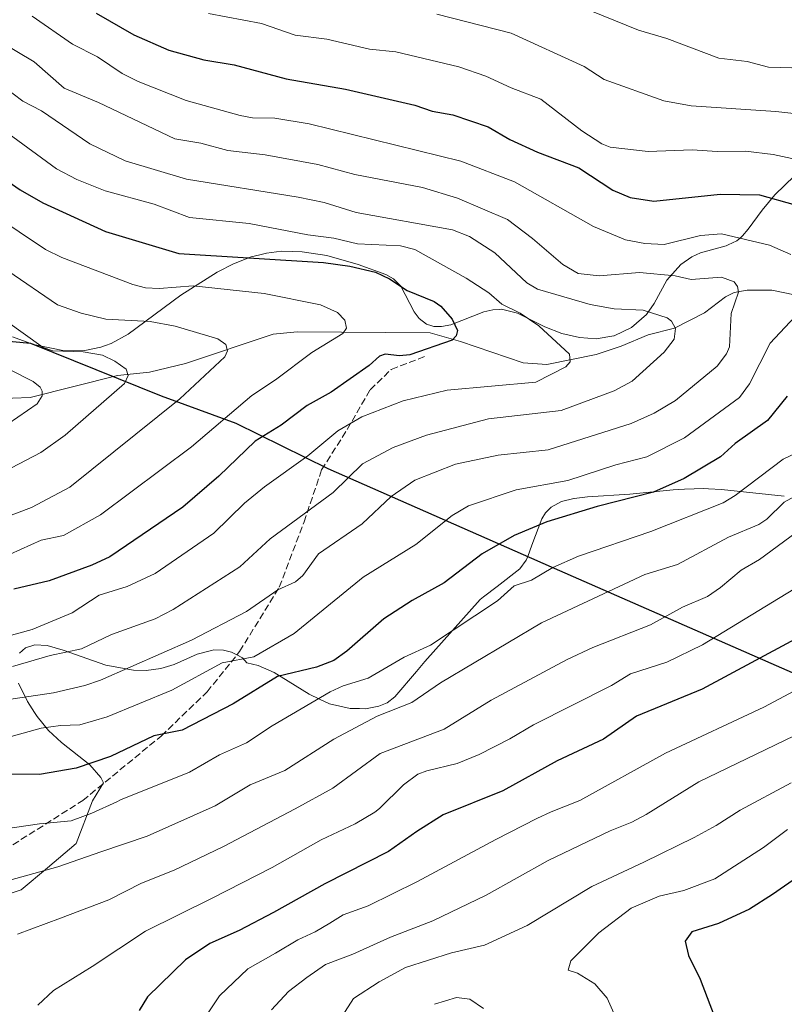
# Model space of a CAD drawing. Units: metres. Extents: x 549525 to 554886, y 4719356 to 4721684.
# Drawn here: x 552220 to 552404, y 4720646 to 4720882 of the extents above; entities that cross this region are included whole.
import ezdxf

# ---------------------------------------------------------------- set-up
doc = ezdxf.new("R2010")
doc.units = ezdxf.units.M
doc.header["$MEASUREMENT"] = 0
doc.linetypes.add('DGN Style 3', pattern=[2.307223, 1.648017, -0.659207])
for name, color, linetype, lineweight in [('Arbolado forestal CxS', 92, 'Continuous', 0), ('Comarca', 135, 'Continuous', 13), ('Comarca CxS', 21, 'Continuous', 0), ('Comunidad autónoma', 142, 'Continuous', 30), ('Comunidad Autónoma CxS', 142, 'Continuous', 0), ('Corriente natural lineal', 142, 'Continuous', 13), ('Curva de nivel maestra', 30, 'Continuous', 30), ('Curva de nivel normal', 30, 'Continuous', 0), ('Espacio natural protegido', 121, 'Continuous', 13), ('Espacio natural protegido CxS', 121, 'Continuous', 0), ('Matorral CxS', 135, 'Continuous', 0), ('Municipio', 91, 'Continuous', 13), ('Municipio CxS', 4, 'Continuous', 0), ('Provincia', 7, 'Continuous', 0), ('Provincia CxS', 1, 'Continuous', 0), ('Senda', 7, 'DGN Style 3', 0)]:
    doc.layers.add(name, color=color, linetype=linetype, lineweight=lineweight)

# ---------------------------------------------------------------- blocks, each defined once
blk = doc.blocks.new('*U7')
at = {"layer": 'Matorral CxS', "color": 135, "linetype": 'Continuous', "lineweight": 0}
blk.add_polyline3d([(552406.34, 4720844.4601, 1153.7732), (552401.6602, 4720839.9601, 1151.0264), (552398.5801, 4720836.2401, 1149.1561), (552395.2801, 4720831.7001, 1146.9969), (552393.9301, 4720830.0601, 1146.1315), (552393.4102, 4720829.6101, 1145.8713), (552392.5301, 4720828.8601, 1145.4316), (552390.4902, 4720827.9201, 1145.004), (552389.9901, 4720827.6901, 1144.904), (552383.8101, 4720826.0301, 1144.2458), (552381.7302, 4720825.0201, 1143.9202), (552379.0802, 4720823.2101, 1143.4465), (552375.7302, 4720819.4001, 1140.6682), (552372.6602, 4720813.8501, 1136.9053), (552370.8801, 4720811.1601, 1135.5976), (552367.2302, 4720808.0401, 1134.2029), (552363.0602, 4720806.0701, 1133.316), (552362.9802, 4720806.0301, 1133.296), (552358.7501, 4720805.3601, 1132.3767), (552354.7601, 4720805.6401, 1131.8492), (552352.2501, 4720806.2201, 1131.6672), (552350.5001, 4720806.6201, 1131.4363), (552346.4202, 4720808.2301, 1131.1106), (552339.8503, 4720811.5101, 1130.6561), (552336.0801, 4720812.4501, 1129.7512), (552335.5601, 4720812.4201, 1129.5756), (552333.9301, 4720812.3401, 1129.034), (552331.8401, 4720811.8301, 1128.253), (552331.7903, 4720811.8201, 1128.2375), (552323.8401, 4720808.7301, 1125.1718), (552321.6602, 4720808.2701, 1124.4759), (552319.7601, 4720808.3101, 1124.0505), (552319.2902, 4720808.4601, 1123.9754), (552318.0101, 4720808.8501, 1123.7553), (552316.2401, 4720810.1901, 1123.6932), (552315.0801, 4720811.8001, 1123.8638), (552311.8401, 4720817.9901, 1125.6688), (552310.0901, 4720819.7401, 1126.3257), (552308.2902, 4720820.8001, 1126.7047), (552301.6401, 4720823.2101, 1127.4405), (552294.0801, 4720825.3401, 1128.516), (552288.1901, 4720826.2201, 1128.5503), (552285.8701, 4720826.2901, 1128.3343), (552283.2101, 4720826.3601, 1128.0696), (552279.6602, 4720825.9501, 1127.3887), (552278.0301, 4720825.5301, 1126.9444), (552275.9802, 4720825.0001, 1126.4537), (552272.0802, 4720823.4801, 1125.339), (552271.8701, 4720823.4001, 1125.2956), (552267.8101, 4720821.3701, 1124.058), (552259.0301, 4720815.8601, 1120.173), (552246.4401, 4720806.4901, 1114.7742), (552242.3503, 4720804.2201, 1113.2133), (552241.0001, 4720803.7301, 1112.872), (552239.8602, 4720803.3201, 1112.6047), (552236.0601, 4720802.5601, 1112.0215), (552231.1201, 4720802.4601, 1111.3813), (552223.6902, 4720804.0101, 1110.2825), (552223.6279, 4720804.0321, 1110.2747), (552222.8306, 4720804.3141, 1110.1743), (552218.6301, 4720805.8001, 1109.4459)], dxfattribs=at)
blk = doc.blocks.new('*U12')
at = {"layer": 'Municipio CxS', "color": 4, "linetype": 'Continuous', "lineweight": 0, "flags": 128}
blk.add_lwpolyline([(551814.535, 4720711.42006), (551825.482, 4720766.97106), (551825.573, 4720767.43406), (551830.861, 4720807.44806), (551835.613, 4720833.23306), (551853.404, 4720834.09506), (551898.885, 4720829.83206), (551956.817, 4720825.42406), (552027.582, 4720820.23306), (552100.378, 4720814.27606), (552164.155, 4720809.73106), (552222.975, 4720804.30406), (552254.336, 4720791.67706), (552272.238, 4720785.04306), (552294.326, 4720774.21006), (552349.933, 4720749.73006), (552434.485, 4720712.62706)], dxfattribs=at)

msp = doc.modelspace()

# ---------------------------------------------------------------- linework, layer by layer
at = {"layer": 'Arbolado forestal CxS', "color": 92, "linetype": 'Continuous', "lineweight": 0}
for points in [[(552218.6301, 4720805.8001, 1109.4459), (552222.8306, 4720804.3141, 1110.1743), (552223.6279, 4720804.0321, 1110.2747), (552223.6902, 4720804.0101, 1110.2825), (552231.1201, 4720802.4601, 1111.3813), (552236.0601, 4720802.5601, 1112.0215), (552239.8602, 4720803.3201, 1112.6047), (552241.0001, 4720803.7301, 1112.872), (552242.3503, 4720804.2201, 1113.2133), (552246.4401, 4720806.4901, 1114.7742), (552259.0301, 4720815.8601, 1120.173), (552267.8101, 4720821.3701, 1124.058), (552271.8701, 4720823.4001, 1125.2956), (552272.0802, 4720823.4801, 1125.339), (552275.9802, 4720825.0001, 1126.4537), (552278.0301, 4720825.5301, 1126.9444), (552279.6602, 4720825.9501, 1127.3887), (552283.2101, 4720826.3601, 1128.0696), (552285.8701, 4720826.2901, 1128.3343), (552288.1901, 4720826.2201, 1128.5503), (552294.0801, 4720825.3401, 1128.516), (552301.6401, 4720823.2101, 1127.4405), (552308.2902, 4720820.8001, 1126.7047), (552310.0901, 4720819.7401, 1126.3257), (552311.8401, 4720817.9901, 1125.6688), (552315.0801, 4720811.8001, 1123.8638), (552316.2401, 4720810.1901, 1123.6932), (552318.0101, 4720808.8501, 1123.7553), (552319.2902, 4720808.4601, 1123.9754), (552319.7601, 4720808.3101, 1124.0505), (552321.6602, 4720808.2701, 1124.4759), (552323.8401, 4720808.7301, 1125.1718), (552331.7903, 4720811.8201, 1128.2375), (552331.8401, 4720811.8301, 1128.253), (552333.9301, 4720812.3401, 1129.034), (552335.5601, 4720812.4201, 1129.5756), (552336.0801, 4720812.4501, 1129.7512), (552339.8503, 4720811.5101, 1130.6561), (552346.4202, 4720808.2301, 1131.1106), (552350.5001, 4720806.6201, 1131.4363), (552352.2501, 4720806.2201, 1131.6672), (552354.7601, 4720805.6401, 1131.8492), (552358.7501, 4720805.3601, 1132.3767), (552362.9802, 4720806.0301, 1133.296), (552363.0602, 4720806.0701, 1133.316), (552367.2302, 4720808.0401, 1134.2029), (552370.8801, 4720811.1601, 1135.5976), (552372.6602, 4720813.8501, 1136.9053), (552375.7302, 4720819.4001, 1140.6682), (552379.0802, 4720823.2101, 1143.4465), (552381.7302, 4720825.0201, 1143.9202), (552383.8101, 4720826.0301, 1144.2458), (552389.9901, 4720827.6901, 1144.904), (552390.4902, 4720827.9201, 1145.004), (552392.5301, 4720828.8601, 1145.4316), (552393.4102, 4720829.6101, 1145.8713), (552393.9301, 4720830.0601, 1146.1315), (552395.2801, 4720831.7001, 1146.9969), (552398.5801, 4720836.2401, 1149.1561), (552401.6602, 4720839.9601, 1151.0264), (552406.34, 4720844.4601, 1153.7732)], [(552218.6301, 4720805.8001, 1109.4459), (552222.8306, 4720804.3141, 1110.1743), (552223.6279, 4720804.0321, 1110.2747), (552223.6902, 4720804.0101, 1110.2825), (552231.1201, 4720802.4601, 1111.3813), (552236.0601, 4720802.5601, 1112.0215), (552239.8602, 4720803.3201, 1112.6047), (552241.0001, 4720803.7301, 1112.872), (552242.3503, 4720804.2201, 1113.2133), (552246.4401, 4720806.4901, 1114.7742), (552259.0301, 4720815.8601, 1120.173), (552267.8101, 4720821.3701, 1124.058), (552271.8701, 4720823.4001, 1125.2956), (552272.0802, 4720823.4801, 1125.339), (552275.9802, 4720825.0001, 1126.4537), (552278.0301, 4720825.5301, 1126.9444), (552279.6602, 4720825.9501, 1127.3887), (552283.2101, 4720826.3601, 1128.0696), (552285.8701, 4720826.2901, 1128.3343), (552288.1901, 4720826.2201, 1128.5503), (552294.0801, 4720825.3401, 1128.516), (552301.6401, 4720823.2101, 1127.4405), (552308.2902, 4720820.8001, 1126.7047), (552310.0901, 4720819.7401, 1126.3257), (552311.8401, 4720817.9901, 1125.6688), (552315.0801, 4720811.8001, 1123.8638), (552316.2401, 4720810.1901, 1123.6932), (552318.0101, 4720808.8501, 1123.7553), (552319.2902, 4720808.4601, 1123.9754), (552319.7601, 4720808.3101, 1124.0505), (552321.6602, 4720808.2701, 1124.4759), (552323.8401, 4720808.7301, 1125.1718), (552331.7903, 4720811.8201, 1128.2375), (552331.8401, 4720811.8301, 1128.253), (552333.9301, 4720812.3401, 1129.034), (552335.5601, 4720812.4201, 1129.5756), (552336.0801, 4720812.4501, 1129.7512), (552339.8503, 4720811.5101, 1130.6561), (552346.4202, 4720808.2301, 1131.1106), (552350.5001, 4720806.6201, 1131.4363), (552352.2501, 4720806.2201, 1131.6672), (552354.7601, 4720805.6401, 1131.8492), (552358.7501, 4720805.3601, 1132.3767), (552362.9802, 4720806.0301, 1133.296), (552363.0602, 4720806.0701, 1133.316), (552367.2302, 4720808.0401, 1134.2029), (552370.8801, 4720811.1601, 1135.5976), (552372.6602, 4720813.8501, 1136.9053), (552375.7302, 4720819.4001, 1140.6682), (552379.0802, 4720823.2101, 1143.4465), (552381.7302, 4720825.0201, 1143.9202), (552383.8101, 4720826.0301, 1144.2458), (552389.9901, 4720827.6901, 1144.904), (552390.4902, 4720827.9201, 1145.004), (552392.5301, 4720828.8601, 1145.4316), (552393.4102, 4720829.6101, 1145.8713), (552393.9301, 4720830.0601, 1146.1315), (552395.2801, 4720831.7001, 1146.9969), (552398.5801, 4720836.2401, 1149.1561), (552401.6602, 4720839.9601, 1151.0264), (552406.34, 4720844.4601, 1153.7732)], [(552403.9301, 4720767.5301, 1157.6005), (552388.8701, 4720769.1601, 1152.3644), (552385.7202, 4720769.3201, 1151.4049), (552384.6002, 4720769.3701, 1151.0696), (552379.9702, 4720769.1901, 1149.9036), (552377.2302, 4720769.0901, 1149.2341), (552366.8401, 4720768.0501, 1148.3062), (552356.6501, 4720767.4001, 1146.8794), (552353.4501, 4720767.0101, 1146.7309), (552353.4301, 4720767.0101, 1146.7286), (552350.4802, 4720766.2701, 1146.7385), (552347.9901, 4720764.9201, 1147.1838), (552346.6401, 4720763.5501, 1147.7783), (552345.7001, 4720762.1001, 1148.4092), (552343.3627, 4720755.7695, 1150.775), (552342.3599, 4720753.0531, 1151.6101), (552341.9501, 4720752.1401, 1151.8756), (552340.4601, 4720750.0701, 1152.3422), (552335.0114, 4720745.8849, 1152.6063), (552331.7496, 4720743.3795, 1152.7249), (552330.9301, 4720742.7501, 1152.7487), (552317.6301, 4720727.8201, 1155.1818), (552315.6021, 4720725.4261, 1155.8164), (552310.4301, 4720719.3201, 1157.5644), (552308.5601, 4720717.9001, 1157.927), (552306.6003, 4720717.0801, 1157.9878), (552303.4001, 4720716.5001, 1157.6952), (552301.9501, 4720716.5301, 1157.396), (552299.6801, 4720716.5701, 1156.8119), (552294.7202, 4720717.6501, 1154.9683), (552292.3734, 4720718.7849, 1153.5539), (552289.8401, 4720720.0101, 1152.2704), (552281.5001, 4720725.1701, 1147.3795), (552277.6401, 4720726.8701, 1145.0674), (552274.9202, 4720727.5501, 1144.3825), (552273.8302, 4720728.7401, 1143.7566), (552272.5101, 4720729.4301, 1143.2496), (552271.2202, 4720730.1101, 1142.6121), (552269.2701, 4720730.5801, 1141.9102), (552266.9802, 4720730.6301, 1141.3471), (552266.4301, 4720730.4801, 1141.3069), (552266.4102, 4720730.4801, 1141.3027), (552263.0001, 4720729.5701, 1141.0463), (552257.4601, 4720727.1301, 1140.9885), (552254.3003, 4720726.1401, 1140.5461), (552250.7302, 4720725.6801, 1139.8273), (552247.6902, 4720725.7601, 1139.0331), (552241.0502, 4720726.9901, 1136.9665), (552230.8401, 4720730.5801, 1133.0891), (552230.8101, 4720730.5901, 1133.0765), (552226.9501, 4720731.6701, 1131.6049), (552224.0502, 4720731.8301, 1131.0599), (552221.7401, 4720731.0901, 1131.0749), (552220.3502, 4720729.8201, 1131.5467)], [(552403.9301, 4720767.5301, 1157.6005), (552388.8701, 4720769.1601, 1152.3644), (552385.7202, 4720769.3201, 1151.4049), (552384.6002, 4720769.3701, 1151.0696), (552379.9702, 4720769.1901, 1149.9036), (552377.2302, 4720769.0901, 1149.2341), (552366.8401, 4720768.0501, 1148.3062), (552356.6501, 4720767.4001, 1146.8794), (552353.4501, 4720767.0101, 1146.7309), (552353.4301, 4720767.0101, 1146.7286), (552350.4802, 4720766.2701, 1146.7385), (552347.9901, 4720764.9201, 1147.1838), (552346.6401, 4720763.5501, 1147.7783), (552345.7001, 4720762.1001, 1148.4092), (552343.3627, 4720755.7695, 1150.775), (552342.3599, 4720753.0531, 1151.6101), (552341.9501, 4720752.1401, 1151.8756), (552340.4601, 4720750.0701, 1152.3422), (552335.0114, 4720745.8849, 1152.6063), (552331.7496, 4720743.3795, 1152.7249), (552330.9301, 4720742.7501, 1152.7487), (552317.6301, 4720727.8201, 1155.1818), (552315.6021, 4720725.4261, 1155.8164), (552310.4301, 4720719.3201, 1157.5644), (552308.5601, 4720717.9001, 1157.927), (552306.6003, 4720717.0801, 1157.9878), (552303.4001, 4720716.5001, 1157.6952), (552301.9501, 4720716.5301, 1157.396), (552299.6801, 4720716.5701, 1156.8119), (552294.7202, 4720717.6501, 1154.9683), (552292.3734, 4720718.7849, 1153.5539), (552289.8401, 4720720.0101, 1152.2704), (552281.5001, 4720725.1701, 1147.3795), (552277.6401, 4720726.8701, 1145.0674), (552274.9202, 4720727.5501, 1144.3825), (552273.8302, 4720728.7401, 1143.7566), (552272.5101, 4720729.4301, 1143.2496), (552271.2202, 4720730.1101, 1142.6121), (552269.2701, 4720730.5801, 1141.9102), (552266.9802, 4720730.6301, 1141.3471), (552266.4301, 4720730.4801, 1141.3069), (552266.4102, 4720730.4801, 1141.3027), (552263.0001, 4720729.5701, 1141.0463), (552257.4601, 4720727.1301, 1140.9885), (552254.3003, 4720726.1401, 1140.5461), (552250.7302, 4720725.6801, 1139.8273), (552247.6902, 4720725.7601, 1139.0331), (552241.0502, 4720726.9901, 1136.9665), (552230.8401, 4720730.5801, 1133.0891), (552230.8101, 4720730.5901, 1133.0765), (552226.9501, 4720731.6701, 1131.6049), (552224.0502, 4720731.8301, 1131.0599), (552221.7401, 4720731.0901, 1131.0749), (552220.3502, 4720729.8201, 1131.5467)], [(552220.1301, 4720722.6501, 1136.1403), (552222.2401, 4720718.2601, 1139.5531), (552223.9601, 4720715.6201, 1141.2906), (552224.6002, 4720714.6301, 1141.8912), (552224.6102, 4720714.6101, 1141.9031), (552227.2801, 4720711.2701, 1143.8715), (552230.4102, 4720708.3601, 1145.6228), (552237.2202, 4720703.0301, 1148.8647), (552239.8902, 4720699.9601, 1150.9484), (552240.4802, 4720698.6601, 1151.7456), (552237.8234, 4720694.3753, 1153.0876), (552233.9647, 4720684.1429, 1156.5648), (552227.0856, 4720678.3221, 1158.5126), (552220.7355, 4720673.0305, 1160.0982), (552209.6229, 4720669.3263, 1160.4586)], [(552220.1301, 4720722.6501, 1136.1403), (552222.2401, 4720718.2601, 1139.5531), (552223.9601, 4720715.6201, 1141.2906), (552224.6002, 4720714.6301, 1141.8912), (552224.6102, 4720714.6101, 1141.9031), (552227.2801, 4720711.2701, 1143.8715), (552230.4102, 4720708.3601, 1145.6228), (552237.2202, 4720703.0301, 1148.8647), (552239.8902, 4720699.9601, 1150.9484), (552240.4802, 4720698.6601, 1151.7456), (552237.8234, 4720694.3753, 1153.0876), (552233.9647, 4720684.1429, 1156.5648), (552227.0856, 4720678.3221, 1158.5126), (552220.7355, 4720673.0305, 1160.0982), (552209.6229, 4720669.3263, 1160.4586)]]:
    msp.add_polyline3d(points, dxfattribs=at)
at = {"layer": 'Comarca', "color": 135, "linetype": 'Continuous', "lineweight": 13, "flags": 128}
msp.add_lwpolyline([(551814.535, 4720711.4201), (551825.482, 4720766.9711), (551825.573, 4720767.4341), (551830.861, 4720807.4481), (551835.613, 4720833.2331), (551853.404, 4720834.0951), (551898.885, 4720829.8321), (551956.817, 4720825.4241), (552027.582, 4720820.2331), (552100.378, 4720814.2761), (552164.155, 4720809.7311), (552222.975, 4720804.3041), (552254.336, 4720791.6771), (552272.238, 4720785.0431), (552294.326, 4720774.2101), (552349.933, 4720749.7301), (552434.485, 4720712.6271)], dxfattribs=at)
at = {"layer": 'Comarca CxS', "color": 21, "linetype": 'Continuous', "lineweight": 0, "flags": 128}
msp.add_lwpolyline([(551814.535, 4720711.4201), (551825.482, 4720766.9711), (551825.573, 4720767.4341), (551830.861, 4720807.4481), (551835.613, 4720833.2331), (551853.404, 4720834.0951), (551898.885, 4720829.8321), (551956.817, 4720825.4241), (552027.582, 4720820.2331), (552100.378, 4720814.2761), (552164.155, 4720809.7311), (552222.975, 4720804.3041), (552254.336, 4720791.6771), (552272.238, 4720785.0431), (552294.326, 4720774.2101), (552349.933, 4720749.7301), (552434.485, 4720712.6271)], dxfattribs=at)
at = {"layer": 'Comunidad autónoma', "color": 142, "linetype": 'Continuous', "lineweight": 30, "flags": 128}
msp.add_lwpolyline([(551814.535, 4720711.4201), (551825.482, 4720766.9711), (551825.573, 4720767.4341), (551830.861, 4720807.4481), (551835.613, 4720833.2331), (551853.404, 4720834.0951), (551898.885, 4720829.8321), (551956.817, 4720825.4241), (552027.582, 4720820.2331), (552100.378, 4720814.2761), (552164.155, 4720809.7311), (552222.975, 4720804.3041), (552254.336, 4720791.6771), (552272.238, 4720785.0431), (552294.326, 4720774.2101), (552349.933, 4720749.7301), (552434.485, 4720712.6271)], dxfattribs=at)
at = {"layer": 'Comunidad Autónoma CxS', "color": 142, "linetype": 'Continuous', "lineweight": 0, "flags": 128}
msp.add_lwpolyline([(551814.535, 4720711.4201), (551825.482, 4720766.9711), (551825.573, 4720767.4341), (551830.861, 4720807.4481), (551835.613, 4720833.2331), (551853.404, 4720834.0951), (551898.885, 4720829.8321), (551956.817, 4720825.4241), (552027.582, 4720820.2331), (552100.378, 4720814.2761), (552164.155, 4720809.7311), (552222.975, 4720804.3041), (552254.336, 4720791.6771), (552272.238, 4720785.0431), (552294.326, 4720774.2101), (552349.933, 4720749.7301), (552434.485, 4720712.6271)], dxfattribs=at)
at = {"layer": 'Corriente natural lineal', "color": 142, "linetype": 'Continuous', "lineweight": 13}
msp.add_polyline3d([(552409.1196, 4720815.3254, 1144.2395), (552400.9358, 4720816.9964, 1142.398), (552395.0233, 4720817.003, 1140.8301), (552391.9029, 4720816.476, 1139.9719), (552389.7859, 4720815.4106, 1139.4066), (552384.7641, 4720811.5784, 1137.5158), (552377.5565, 4720807.9337, 1135.247), (552371.2805, 4720806.3222, 1134.1613), (552364.7703, 4720803.5492, 1132.8024), (552358.751, 4720801.5776, 1131.3922), (552346.8964, 4720799.205, 1129.1013), (552341.2526, 4720799.5462, 1127.9825), (552326.2095, 4720804.6957, 1125.2956), (552318.9102, 4720806.7827, 1123.7396), (552286.9907, 4720807.0232, 1118.284), (552281.2391, 4720806.423, 1117.4567), (552260.1629, 4720799.4114, 1113.3198), (552251.5229, 4720797.3471, 1111.257), (552243.8621, 4720796.5282, 1109.9309), (552222.9026, 4720791.2182, 1104.5815), (552214.334, 4720790.9288, 1102.0712)], dxfattribs=at)
at = {"layer": 'Curva de nivel maestra', "color": 30, "linetype": 'Continuous', "lineweight": 30, "flags": 128}
for points, elevation in [([(552238.76, 4720883.5201), (552247.77, 4720878.3801), (552256.15, 4720874.6801), (552264.58, 4720872.3601), (552271.86, 4720871.1301), (552284.32, 4720867.7501), (552298.58, 4720865.3001), (552315.24, 4720861.4301), (552319.43, 4720860.0301), (552324.37, 4720859.1501), (552332.87, 4720856.2401), (552338.02, 4720853.1801), (552344.67, 4720850.1501), (552354.59, 4720846.4201), (552362.75, 4720841.0501), (552366.92, 4720839.2901), (552372.62, 4720838.4201), (552388.51, 4720840.0801), (552397.97, 4720839.9601), (552406.57, 4720837.4801)], 1150), ([(552205.19, 4720851.7001), (552220.5, 4720841.0901), (552225.97, 4720838.0301), (552240.99, 4720831.1201), (552258.58, 4720825.8301), (552293.33, 4720823.6601), (552299.61, 4720822.8101), (552305.77, 4720821.3201), (552309.17, 4720819.7501), (552313.39, 4720816.9301), (552319.88, 4720814.3301), (552321.45, 4720813.2001), (552324.22, 4720810.0801), (552325.47, 4720807.3701), (552325.12, 4720806.0201), (552324.17, 4720805.0101), (552314.03, 4720801.5101), (552311.53, 4720801.2601), (552308.12, 4720801.6401), (552306.75, 4720801.1601), (552304.28, 4720798.9701), (552295.19, 4720792.5401), (552289.41, 4720789.3301), (552283.15, 4720784.6001), (552276.94, 4720780.7401), (552268.2, 4720772.3601), (552259.57, 4720764.8801), (552242.01, 4720753.0001), (552237.71, 4720751.0001), (552227.49, 4720747.2301), (552218.98, 4720745.2301)], 1125), ([(552404.58, 4720791.6001), (552399.9, 4720785.7101), (552392.15, 4720780.2001), (552388.64, 4720776.9801), (552379.89, 4720771.8301), (552372.56, 4720768.5001), (552359.03, 4720765.0301), (552346.93, 4720761.3701), (552339.08, 4720758.1201), (552331.41, 4720753.7201), (552322.28, 4720746.7201), (552314.57, 4720742.4601), (552307.8, 4720738.0601), (552298.91, 4720730.3301), (552295.8, 4720728.0801), (552291.62, 4720726.4601), (552282.3, 4720724.2701), (552271.59, 4720717.6401), (552259.38, 4720711.3201), (552252.6, 4720709.9501), (552242.21, 4720705.0001), (552233.95, 4720702.2301), (552225.13, 4720700.7201), (552218.45, 4720700.7701)], 1150), ([(552410.89, 4720735.5101), (552384.22, 4720721.1801), (552368.43, 4720714.6801), (552360.49, 4720709.2201), (552349.4, 4720703.9601), (552336.33, 4720696.7901), (552322.03, 4720691.0401), (552315.68, 4720687.0401), (552308.9, 4720682.2301), (552293.67, 4720674.4501), (552281.34, 4720667.5601), (552273.03, 4720663.2001), (552265.99, 4720660.1201), (552260.17, 4720656.2101), (552251.08, 4720647.2801), (552249.09, 4720644.0301)], 1175), ([(552409.7, 4720677.8701), (552401.13, 4720671.8601), (552395.6, 4720668.3201), (552388.14, 4720664.8801), (552381.74, 4720662.9101), (552380.15, 4720660.7001), (552380.92, 4720657.2501), (552383.71, 4720651.5801), (552389.82, 4720635.6101), (552392.27, 4720624.4401), (552392.58, 4720619.0101), (552391.38, 4720602.1801), (552392.6, 4720586.1901), (552395.01, 4720575.8101), (552397.5, 4720569.8001), (552402.65, 4720562.2601), (552409.2, 4720555.1001)], 1200)]:
    msp.add_lwpolyline(points, dxfattribs=dict(at, elevation=elevation))
at = {"layer": 'Curva de nivel normal', "color": 30, "linetype": 'Continuous', "lineweight": 0, "flags": 128}
for points, elevation in [([(552351.13, 4720886.6701), (552368.89, 4720879.4801), (552375.75, 4720877.4401), (552388.18, 4720872.7501), (552394.99, 4720871.9801), (552400.11, 4720870.5701), (552405.71, 4720870.4401)], 1165), ([(552223.35, 4720882.8001), (552233.04, 4720876.1401), (552239.05, 4720873.0901), (552245, 4720869.0801), (552248.82, 4720867.1601), (552260.32, 4720862.5501), (552273.32, 4720858.9801), (552276.24, 4720858.4501), (552281.65, 4720858.3001), (552289.86, 4720857.0101), (552326.26, 4720848.0101), (552339.18, 4720843.0201), (552358.1, 4720832.3001), (552365.82, 4720829.1301), (552370.42, 4720828.2601), (552375.1, 4720827.9601), (552383.84, 4720830.1401), (552388.84, 4720830.5701), (552400.39, 4720827.8101), (552405.47, 4720825.5601)], 1145), ([(552265.69, 4720883.4501), (552278.46, 4720881.0601), (552286.51, 4720878.2501), (552294.11, 4720877.2701), (552304.39, 4720874.9001), (552310.66, 4720874.2601), (552325.83, 4720870.6901), (552332.25, 4720868.4201), (552338.35, 4720865.5901), (552345.46, 4720862.9101), (552355.3, 4720855.2701), (552360.09, 4720852.1901), (552362.09, 4720851.3301), (552371.25, 4720850.3501), (552381.81, 4720850.7601), (552387.78, 4720850.3401), (552394.65, 4720850.3901), (552401.24, 4720849.6401), (552410.93, 4720847.5101)], 1155), ([(552320.54, 4720883.3401), (552338.33, 4720878.7701), (552355.9, 4720870.7701), (552360.7, 4720867.6401), (552375.05, 4720862.5101), (552381.58, 4720861.3101), (552401.91, 4720859.9401), (552411.91, 4720858.8101)], 1160), ([(552215.08, 4720877.0301), (552223.82, 4720871.8901), (552231.03, 4720865.5101), (552239.27, 4720862.0901), (552257.62, 4720853.3501), (552263.89, 4720852.2901), (552270.33, 4720850.6001), (552279.3, 4720849.5301), (552291.98, 4720847.2401), (552300.86, 4720844.7801), (552317.07, 4720841.6701), (552325.52, 4720839.1101), (552337.45, 4720833.9601), (552343.52, 4720829.4601), (552350.78, 4720823.2101), (552354.44, 4720820.9901), (552359.51, 4720820.4801), (552369.2, 4720821.2701), (552377.76, 4720820.4501), (552381.56, 4720819.5601), (552388.84, 4720820.1201), (552391.89, 4720819.0201), (552392.71, 4720817.9101), (552392.92, 4720816.5601), (552391.21, 4720811.4001), (552390.78, 4720803.4501), (552390.02, 4720801.7701), (552387.85, 4720798.7901), (552377.83, 4720790.5301), (552372.66, 4720787.4801), (552367.19, 4720785.0101), (552347.23, 4720778.6401), (552335.23, 4720777.4301), (552324.98, 4720775.2601), (552315.2, 4720771.4201), (552309.58, 4720767.4501), (552302.56, 4720760.9401), (552292.11, 4720753.6901), (552288.33, 4720748.5201), (552286.58, 4720746.9401), (552282.37, 4720745.0601), (552274.8, 4720739.8201), (552261.6, 4720732.9701), (552239.77, 4720723.3301), (552236.03, 4720722.0601), (552228.5, 4720720.3401), (552206.93, 4720717.1001)], 1140), ([(552211.76, 4720869.4701), (552221.13, 4720862.4201), (552225.59, 4720860.0601), (552237.25, 4720852.1501), (552245.72, 4720848.1201), (552260.41, 4720843.7201), (552287.24, 4720839.3701), (552293.45, 4720838.0701), (552301.18, 4720835.7101), (552324.29, 4720831.5001), (552328.37, 4720829.9301), (552334.41, 4720825.9801), (552342.16, 4720818.8201), (552344.72, 4720817.3001), (552357.31, 4720813.5501), (552363.09, 4720812.5301), (552370.03, 4720812.2501), (552375.85, 4720810.3801), (552376.89, 4720809.5801), (552377.8, 4720807.8501), (552377.5, 4720805.2801), (552375.13, 4720802.1101), (552367.43, 4720795.1601), (552363.09, 4720792.8801), (552350.33, 4720788.1001), (552332.94, 4720786.1501), (552318.01, 4720782.2001), (552310.02, 4720779.2701), (552302.68, 4720775.3101), (552295.61, 4720768.4601), (552280.5, 4720757.3301), (552273.24, 4720750.5501), (552257.2, 4720740.3601), (552252.92, 4720738.1201), (552242.43, 4720734.3401), (552235.25, 4720730.9001), (552227.73, 4720729.2701), (552218.69, 4720726.6101)], 1135), ([(552206.38, 4720730.9101), (552223.38, 4720735.5201), (552232.98, 4720739.5201), (552239.43, 4720743.8001), (552246.2, 4720745.8601), (552252.88, 4720748.9501), (552266.97, 4720758.6701), (552274.37, 4720765.8601), (552279.18, 4720769.8101), (552289.55, 4720777.2701), (552296.73, 4720783.2101), (552302.51, 4720786.6401), (552312.42, 4720790.4501), (552322.97, 4720793.0201), (552344.27, 4720794.9201), (552351.52, 4720798.5901), (552352.51, 4720799.7801), (552352.37, 4720801.6901), (552345.03, 4720808.4701), (552340.52, 4720811.5001), (552336.09, 4720813.6701), (552333.02, 4720816.4101), (552327.58, 4720819.9301), (552315.27, 4720826.7801), (552311.83, 4720827.6601), (552301.49, 4720828.1601), (552295.77, 4720829.4901), (552289.53, 4720830.2801), (552275.45, 4720833.0301), (552261.17, 4720834.5101), (552252.68, 4720837.6701), (552240.89, 4720840.8501), (552234.11, 4720843.5701), (552229.2, 4720846.1301), (552205.76, 4720863.3001)], 1130), ([(552201, 4720843.9001), (552226.59, 4720826.8001), (552230.46, 4720824.8401), (552247.55, 4720818.3801), (552250.57, 4720817.5901), (552253.86, 4720817.4401), (552262.02, 4720818.0501), (552279.03, 4720816.2101), (552292.63, 4720813.5001), (552296.68, 4720811.6401), (552298.42, 4720809.8201), (552298.82, 4720807.9201), (552297.96, 4720806.6101), (552290.54, 4720802.0501), (552281.76, 4720795.4501), (552276.09, 4720791.7501), (552261.6, 4720779.3701), (552239.77, 4720763.0901), (552230.88, 4720758.1301), (552225.57, 4720756.9601), (552218.09, 4720753.6001)], 1120), ([(552217.53, 4720821.6601), (552229.44, 4720813.5201), (552235.15, 4720811.4801), (552241.05, 4720810.0701), (552251.71, 4720809.4701), (552257.73, 4720808.4101), (552267.94, 4720805.3301), (552269.86, 4720803.9901), (552270.24, 4720802.4601), (552269.61, 4720801.0101), (552258.86, 4720790.9401), (552232.39, 4720769.7301), (552223.25, 4720764.7901), (552211.66, 4720760.4901)], 1115), ([(552212.67, 4720812.7801), (552226.03, 4720803.2701), (552228.33, 4720802.4801), (552235.63, 4720802.2001), (552240.25, 4720801.4201), (552243.25, 4720800.0001), (552245.95, 4720798.0701), (552246.44, 4720796.4901), (552245.53, 4720794.5901), (552231.27, 4720782.2201), (552225.44, 4720778.0601), (552207.78, 4720768.8201)], 1110), ([(552406.46, 4720810.6101), (552400.57, 4720804.2801), (552395.55, 4720794.5101), (552393.2, 4720791.2201), (552380.01, 4720781.5701), (552370.95, 4720777.0101), (552363.45, 4720775.0901), (552351.96, 4720771.3201), (552339.54, 4720769.0701), (552328.13, 4720765.2401), (552324.18, 4720762.8701), (552315.44, 4720755.9701), (552302.86, 4720748.1101), (552286.26, 4720734.5501), (552276.61, 4720728.9801), (552268.96, 4720727.5101), (552256.89, 4720720.9601), (552241.39, 4720714.5101), (552234.82, 4720712.6301), (552230.17, 4720712.5001), (552225.56, 4720711.8401), (552209.08, 4720707.2701)], 1145), ([(552218.09, 4720797.8801), (552223.64, 4720795.0801), (552225.27, 4720793.7501), (552225.8, 4720792.7501), (552225.8, 4720791.6201), (552224.59, 4720789.7301), (552208.28, 4720778.5001)], 1105), ([(552411.21, 4720780.0101), (552403.62, 4720776.4401), (552392.12, 4720767.6801), (552389.27, 4720765.9401), (552371.92, 4720759.0801), (552354.5, 4720753.1501), (552348.37, 4720750.3801), (552343.28, 4720747.3401), (552339.08, 4720746.0301), (552335.11, 4720742.3801), (552318.99, 4720731.7601), (552312.65, 4720728.8601), (552304, 4720723.8101), (552298.02, 4720722.0001), (552294.88, 4720720.5701), (552280.96, 4720712.4201), (552274.83, 4720708.3201), (552268.38, 4720705.4501), (552261.15, 4720701.2501), (552244.61, 4720694.5801), (552243.71, 4720694.1401), (552237.71, 4720691.4301), (552232.74, 4720689.5501), (552225.14, 4720688.8401), (552215.86, 4720687.5301)], 1155), ([(552408.82, 4720768.8401), (552403.92, 4720766.1101), (552399.72, 4720762.0501), (552397.83, 4720760.7601), (552390.53, 4720757.7101), (552378.27, 4720751.1201), (552370.48, 4720748.7501), (552345.66, 4720737.1101), (552321.37, 4720722.6901), (552314.51, 4720717.9901), (552306.22, 4720714.7301), (552295.82, 4720709.1901), (552284.05, 4720701.6701), (552275.74, 4720698.2001), (552267.33, 4720693.2101), (552251.01, 4720685.8701), (552239.87, 4720682.1601), (552229.57, 4720678.5501), (552208.4, 4720672.6501)], 1160), ([(552406.76, 4720758.7901), (552398, 4720752.3601), (552393.59, 4720749.7801), (552388.63, 4720745.6101), (552385.47, 4720743.4901), (552379.49, 4720740.8901), (552371.85, 4720736.6501), (552357.97, 4720731.1801), (552351.8, 4720728.3001), (552333.56, 4720718.5801), (552322.28, 4720711.6101), (552306.95, 4720705.7601), (552295.59, 4720697.3901), (552286.52, 4720692.4501), (552269.31, 4720683.4401), (552257.45, 4720677.7301), (552249.66, 4720674.6001), (552241.81, 4720670.6001), (552230.18, 4720666.1601), (552219.85, 4720662.3401)], 1165), ([(552406.23, 4720745.2201), (552384.27, 4720731.8301), (552375.7, 4720727.7101), (552367.03, 4720724.8701), (552362.42, 4720722.0501), (552343.7, 4720712.6301), (552338.05, 4720709.2401), (552330.65, 4720705.4801), (552325.44, 4720703.3301), (552318.1, 4720701.6001), (552315.99, 4720700.7601), (552312.5, 4720698.2201), (552306.78, 4720692.5001), (552305.66, 4720691.6901), (552300.93, 4720688.8901), (552292.77, 4720684.9701), (552281, 4720678.4001), (552266.6, 4720671.0001), (552250.56, 4720663.0801), (552237.77, 4720654.5901), (552228.52, 4720648.8001), (552224.75, 4720645.2701)], 1170), ([(552407.55, 4720721.4601), (552399.04, 4720716.8901), (552375.4, 4720705.8001), (552354.86, 4720694.4901), (552347.96, 4720691.7601), (552344.56, 4720690.1501), (552334.71, 4720685.1201), (552315.7, 4720674.8901), (552304.05, 4720669.1601), (552298, 4720667.0001), (552294.87, 4720665.0101), (552291.34, 4720662.9501), (552287.14, 4720660.9801), (552281.76, 4720657.8101), (552275.11, 4720654.0601), (552268.37, 4720647.5201), (552265.61, 4720643.4801)], 1180), ([(552406.28, 4720710.0001), (552383.39, 4720698.9001), (552370.75, 4720691.0601), (552367.29, 4720689.2501), (552362.12, 4720687.1901), (552347.25, 4720680.0801), (552332.38, 4720671.7101), (552319.56, 4720665.5301), (552309.41, 4720661.6601), (552300.38, 4720657.5801), (552293.8, 4720655.0401), (552289.33, 4720651.9201), (552284.95, 4720648.6001), (552280.82, 4720644.1901)], 1185), ([(552405.6, 4720698.7001), (552393.3, 4720692.1701), (552387.57, 4720688.4401), (552382.26, 4720685.5801), (552370.24, 4720679.6201), (552357.71, 4720673.8401), (552342.2, 4720664.4001), (552331.96, 4720659.7201), (552324.05, 4720657.8301), (552313.02, 4720654.3301), (552306.65, 4720650.8801), (552300.48, 4720646.9401), (552297.76, 4720642.6801)], 1190), ([(552404.7, 4720687.4801), (552398.95, 4720683.1401), (552387.24, 4720675.6601), (552379.81, 4720672.8301), (552373.88, 4720671.4701), (552367.2, 4720668.6001), (552359.42, 4720662.6901), (552352.68, 4720655.9701), (552352.06, 4720653.7001), (552354.31, 4720652.9501), (552358.48, 4720650.4601), (552361.38, 4720647.0201), (552363.34, 4720642.6501)], 1195), ([(552319.98, 4720645.5001), (552325.2, 4720647.1301), (552328.41, 4720646.7801), (552331.69, 4720644.5101)], 1190)]:
    msp.add_lwpolyline(points, dxfattribs=dict(at, elevation=elevation))
at = {"layer": 'Espacio natural protegido', "color": 121, "linetype": 'Continuous', "lineweight": 13, "flags": 128}
msp.add_lwpolyline([(551814.535, 4720711.4201), (551825.482, 4720766.9711), (551825.573, 4720767.4341), (551830.861, 4720807.4481), (551835.613, 4720833.2331), (551853.404, 4720834.0951), (551898.885, 4720829.8321), (551956.817, 4720825.4241), (552027.582, 4720820.2331), (552100.378, 4720814.2761), (552164.155, 4720809.7311), (552222.975, 4720804.3041), (552254.336, 4720791.6771), (552272.238, 4720785.0431), (552294.326, 4720774.2101), (552349.933, 4720749.7301), (552434.485, 4720712.6271)], dxfattribs=at)
at = {"layer": 'Espacio natural protegido CxS', "color": 121, "linetype": 'Continuous', "lineweight": 0, "flags": 128}
msp.add_lwpolyline([(551814.535, 4720711.4201), (551825.482, 4720766.9711), (551825.573, 4720767.4341), (551830.861, 4720807.4481), (551835.613, 4720833.2331), (551853.404, 4720834.0951), (551898.885, 4720829.8321), (551956.817, 4720825.4241), (552027.582, 4720820.2331), (552100.378, 4720814.2761), (552164.155, 4720809.7311), (552222.975, 4720804.3041), (552254.336, 4720791.6771), (552272.238, 4720785.0431), (552294.326, 4720774.2101), (552349.933, 4720749.7301), (552434.485, 4720712.6271)], dxfattribs=at)
at = {"layer": 'Matorral CxS', "color": 135, "linetype": 'Continuous', "lineweight": 0}
for points in [[(552218.6301, 4720805.8001, 1109.4459), (552222.8306, 4720804.3141, 1110.1743), (552223.6279, 4720804.0321, 1110.2747), (552223.6902, 4720804.0101, 1110.2825), (552231.1201, 4720802.4601, 1111.3813), (552236.0601, 4720802.5601, 1112.0215), (552239.8602, 4720803.3201, 1112.6047), (552241.0001, 4720803.7301, 1112.872), (552242.3503, 4720804.2201, 1113.2133), (552246.4401, 4720806.4901, 1114.7742), (552259.0301, 4720815.8601, 1120.173), (552267.8101, 4720821.3701, 1124.058), (552271.8701, 4720823.4001, 1125.2956), (552272.0802, 4720823.4801, 1125.339), (552275.9802, 4720825.0001, 1126.4537), (552278.0301, 4720825.5301, 1126.9444), (552279.6602, 4720825.9501, 1127.3887), (552283.2101, 4720826.3601, 1128.0696), (552285.8701, 4720826.2901, 1128.3343), (552288.1901, 4720826.2201, 1128.5503), (552294.0801, 4720825.3401, 1128.516), (552301.6401, 4720823.2101, 1127.4405), (552308.2902, 4720820.8001, 1126.7047), (552310.0901, 4720819.7401, 1126.3257), (552311.8401, 4720817.9901, 1125.6688), (552315.0801, 4720811.8001, 1123.8638), (552316.2401, 4720810.1901, 1123.6932), (552318.0101, 4720808.8501, 1123.7553), (552319.2902, 4720808.4601, 1123.9754), (552319.7601, 4720808.3101, 1124.0505), (552321.6602, 4720808.2701, 1124.4759), (552323.8401, 4720808.7301, 1125.1718), (552331.7903, 4720811.8201, 1128.2375), (552331.8401, 4720811.8301, 1128.253), (552333.9301, 4720812.3401, 1129.034), (552335.5601, 4720812.4201, 1129.5756), (552336.0801, 4720812.4501, 1129.7512), (552339.8503, 4720811.5101, 1130.6561), (552346.4202, 4720808.2301, 1131.1106), (552350.5001, 4720806.6201, 1131.4363), (552352.2501, 4720806.2201, 1131.6672), (552354.7601, 4720805.6401, 1131.8492), (552358.7501, 4720805.3601, 1132.3767), (552362.9802, 4720806.0301, 1133.296), (552363.0602, 4720806.0701, 1133.316), (552367.2302, 4720808.0401, 1134.2029), (552370.8801, 4720811.1601, 1135.5976), (552372.6602, 4720813.8501, 1136.9053), (552375.7302, 4720819.4001, 1140.6682), (552379.0802, 4720823.2101, 1143.4465), (552381.7302, 4720825.0201, 1143.9202), (552383.8101, 4720826.0301, 1144.2458), (552389.9901, 4720827.6901, 1144.904), (552390.4902, 4720827.9201, 1145.004), (552392.5301, 4720828.8601, 1145.4316), (552393.4102, 4720829.6101, 1145.8713), (552393.9301, 4720830.0601, 1146.1315), (552395.2801, 4720831.7001, 1146.9969), (552398.5801, 4720836.2401, 1149.1561), (552401.6602, 4720839.9601, 1151.0264), (552406.34, 4720844.4601, 1153.7732)], [(552220.3502, 4720729.8201, 1131.5467), (552221.7401, 4720731.0901, 1131.0749), (552224.0502, 4720731.8301, 1131.0599), (552226.9501, 4720731.6701, 1131.6049), (552230.8101, 4720730.5901, 1133.0765), (552230.8401, 4720730.5801, 1133.0891), (552241.0502, 4720726.9901, 1136.9665), (552247.6902, 4720725.7601, 1139.0331), (552250.7302, 4720725.6801, 1139.8273), (552254.3003, 4720726.1401, 1140.5461), (552257.4601, 4720727.1301, 1140.9885), (552263.0001, 4720729.5701, 1141.0463), (552266.4102, 4720730.4801, 1141.3027), (552266.4301, 4720730.4801, 1141.3069), (552266.9802, 4720730.6301, 1141.3471), (552269.2701, 4720730.5801, 1141.9102), (552271.2202, 4720730.1101, 1142.6121), (552272.5101, 4720729.4301, 1143.2496), (552273.8302, 4720728.7401, 1143.7566), (552274.9202, 4720727.5501, 1144.3825), (552277.6401, 4720726.8701, 1145.0674), (552281.5001, 4720725.1701, 1147.3795), (552289.8401, 4720720.0101, 1152.2704), (552292.3734, 4720718.7849, 1153.5539), (552294.7202, 4720717.6501, 1154.9683), (552299.6801, 4720716.5701, 1156.8119), (552301.9501, 4720716.5301, 1157.396), (552303.4001, 4720716.5001, 1157.6952), (552306.6003, 4720717.0801, 1157.9878), (552308.5601, 4720717.9001, 1157.927), (552310.4301, 4720719.3201, 1157.5644), (552315.6021, 4720725.4261, 1155.8164), (552317.6301, 4720727.8201, 1155.1818), (552330.9301, 4720742.7501, 1152.7487), (552331.7496, 4720743.3795, 1152.7249), (552335.0114, 4720745.8849, 1152.6063), (552340.4601, 4720750.0701, 1152.3422), (552341.9501, 4720752.1401, 1151.8756), (552342.3599, 4720753.0531, 1151.6101), (552343.3627, 4720755.7695, 1150.775), (552345.7001, 4720762.1001, 1148.4092), (552346.6401, 4720763.5501, 1147.7783), (552347.9901, 4720764.9201, 1147.1838), (552350.4802, 4720766.2701, 1146.7385), (552353.4301, 4720767.0101, 1146.7286), (552353.4501, 4720767.0101, 1146.7309), (552356.6501, 4720767.4001, 1146.8794), (552366.8401, 4720768.0501, 1148.3062), (552377.2302, 4720769.0901, 1149.2341), (552379.9702, 4720769.1901, 1149.9036), (552384.6002, 4720769.3701, 1151.0696), (552385.7202, 4720769.3201, 1151.4049), (552388.8701, 4720769.1601, 1152.3644), (552403.9301, 4720767.5301, 1157.6005)], [(552403.9301, 4720767.5301, 1157.6005), (552388.8701, 4720769.1601, 1152.3644), (552385.7202, 4720769.3201, 1151.4049), (552384.6002, 4720769.3701, 1151.0696), (552379.9702, 4720769.1901, 1149.9036), (552377.2302, 4720769.0901, 1149.2341), (552366.8401, 4720768.0501, 1148.3062), (552356.6501, 4720767.4001, 1146.8794), (552353.4501, 4720767.0101, 1146.7309), (552353.4301, 4720767.0101, 1146.7286), (552350.4802, 4720766.2701, 1146.7385), (552347.9901, 4720764.9201, 1147.1838), (552346.6401, 4720763.5501, 1147.7783), (552345.7001, 4720762.1001, 1148.4092), (552343.3627, 4720755.7695, 1150.775), (552342.3599, 4720753.0531, 1151.6101), (552341.9501, 4720752.1401, 1151.8756), (552340.4601, 4720750.0701, 1152.3422), (552335.0114, 4720745.8849, 1152.6063), (552331.7496, 4720743.3795, 1152.7249), (552330.9301, 4720742.7501, 1152.7487), (552317.6301, 4720727.8201, 1155.1818), (552315.6021, 4720725.4261, 1155.8164), (552310.4301, 4720719.3201, 1157.5644), (552308.5601, 4720717.9001, 1157.927), (552306.6003, 4720717.0801, 1157.9878), (552303.4001, 4720716.5001, 1157.6952), (552301.9501, 4720716.5301, 1157.396), (552299.6801, 4720716.5701, 1156.8119), (552294.7202, 4720717.6501, 1154.9683), (552292.3734, 4720718.7849, 1153.5539), (552289.8401, 4720720.0101, 1152.2704), (552281.5001, 4720725.1701, 1147.3795), (552277.6401, 4720726.8701, 1145.0674), (552274.9202, 4720727.5501, 1144.3825), (552273.8302, 4720728.7401, 1143.7566), (552272.5101, 4720729.4301, 1143.2496), (552271.2202, 4720730.1101, 1142.6121), (552269.2701, 4720730.5801, 1141.9102), (552266.9802, 4720730.6301, 1141.3471), (552266.4301, 4720730.4801, 1141.3069), (552266.4102, 4720730.4801, 1141.3027), (552263.0001, 4720729.5701, 1141.0463), (552257.4601, 4720727.1301, 1140.9885), (552254.3003, 4720726.1401, 1140.5461), (552250.7302, 4720725.6801, 1139.8273), (552247.6902, 4720725.7601, 1139.0331), (552241.0502, 4720726.9901, 1136.9665), (552230.8401, 4720730.5801, 1133.0891), (552230.8101, 4720730.5901, 1133.0765), (552226.9501, 4720731.6701, 1131.6049), (552224.0502, 4720731.8301, 1131.0599), (552221.7401, 4720731.0901, 1131.0749), (552220.3502, 4720729.8201, 1131.5467)], [(552209.6229, 4720669.3263, 1160.4586), (552220.7355, 4720673.0305, 1160.0982), (552227.0856, 4720678.3221, 1158.5126), (552233.9647, 4720684.1429, 1156.5648), (552237.8234, 4720694.3753, 1153.0876), (552240.4802, 4720698.6601, 1151.7456), (552239.8902, 4720699.9601, 1150.9484), (552237.2202, 4720703.0301, 1148.8647), (552230.4102, 4720708.3601, 1145.6228), (552227.2801, 4720711.2701, 1143.8715), (552224.6102, 4720714.6101, 1141.9031), (552224.6002, 4720714.6301, 1141.8912), (552223.9601, 4720715.6201, 1141.2906), (552222.2401, 4720718.2601, 1139.5531), (552220.1301, 4720722.6501, 1136.1403)], [(552220.1301, 4720722.6501, 1136.1403), (552222.2401, 4720718.2601, 1139.5531), (552223.9601, 4720715.6201, 1141.2906), (552224.6002, 4720714.6301, 1141.8912), (552224.6102, 4720714.6101, 1141.9031), (552227.2801, 4720711.2701, 1143.8715), (552230.4102, 4720708.3601, 1145.6228), (552237.2202, 4720703.0301, 1148.8647), (552239.8902, 4720699.9601, 1150.9484), (552240.4802, 4720698.6601, 1151.7456), (552237.8234, 4720694.3753, 1153.0876), (552233.9647, 4720684.1429, 1156.5648), (552227.0856, 4720678.3221, 1158.5126), (552220.7355, 4720673.0305, 1160.0982), (552209.6229, 4720669.3263, 1160.4586)]]:
    msp.add_polyline3d(points, dxfattribs=at)
at = {"layer": 'Municipio', "color": 91, "linetype": 'Continuous', "lineweight": 13, "flags": 128}
msp.add_lwpolyline([(551814.535, 4720711.4201), (551825.482, 4720766.9711), (551825.573, 4720767.4341), (551830.861, 4720807.4481), (551835.613, 4720833.2331), (551853.404, 4720834.0951), (551898.885, 4720829.8321), (551956.817, 4720825.4241), (552027.582, 4720820.2331), (552100.378, 4720814.2761), (552164.155, 4720809.7311), (552222.975, 4720804.3041), (552254.336, 4720791.6771), (552272.238, 4720785.0431), (552294.326, 4720774.2101), (552349.933, 4720749.7301), (552434.485, 4720712.6271)], dxfattribs=at)
at = {"layer": 'Provincia', "color": 7, "linetype": 'Continuous', "lineweight": 0, "flags": 128}
msp.add_lwpolyline([(551814.535, 4720711.4201), (551825.482, 4720766.9711), (551825.573, 4720767.4341), (551830.861, 4720807.4481), (551835.613, 4720833.2331), (551853.404, 4720834.0951), (551898.885, 4720829.8321), (551956.817, 4720825.4241), (552027.582, 4720820.2331), (552100.378, 4720814.2761), (552164.155, 4720809.7311), (552222.975, 4720804.3041), (552254.336, 4720791.6771), (552272.238, 4720785.0431), (552294.326, 4720774.2101), (552349.933, 4720749.7301), (552434.485, 4720712.6271)], dxfattribs=at)
at = {"layer": 'Provincia CxS', "color": 1, "linetype": 'Continuous', "lineweight": 0, "flags": 128}
msp.add_lwpolyline([(551814.535, 4720711.4201), (551825.482, 4720766.9711), (551825.573, 4720767.4341), (551830.861, 4720807.4481), (551835.613, 4720833.2331), (551853.404, 4720834.0951), (551898.885, 4720829.8321), (551956.817, 4720825.4241), (552027.582, 4720820.2331), (552100.378, 4720814.2761), (552164.155, 4720809.7311), (552222.975, 4720804.3041), (552254.336, 4720791.6771), (552272.238, 4720785.0431), (552294.326, 4720774.2101), (552349.933, 4720749.7301), (552434.485, 4720712.6271)], dxfattribs=at)
at = {"layer": 'Senda', "color": 7, "linetype": 'DGN Style 3', "lineweight": 0}
msp.add_polyline3d([(552105.4425, 4720665.7993, 1149.0482), (552110.4101, 4720663.1601, 1149.9199), (552121.6285, 4720656.8101, 1152.3128), (552133.9827, 4720649.6295, 1154.5087), (552149.5999, 4720646.0995, 1156.5719), (552160.5569, 4720646.2215, 1158.2612), (552166.7863, 4720648.1029, 1159.352), (552171.6187, 4720652.3929, 1160.5086), (552177.4999, 4720658.9001, 1161.6816), (552181.8997, 4720665.0997, 1161.9619), (552188.3519, 4720669.0897, 1160.9741), (552200.6501, 4720673.8497, 1159.3007), (552218.7463, 4720683.8197, 1163.6791), (552235.5469, 4720694.4655, 1157.6376), (552254.3437, 4720709.9385, 1150.2205), (552265.3505, 4720720.5219, 1147.6342), (552273.1821, 4720730.2585, 1146.5129), (552282.7071, 4720745.7103, 1145.806), (552288.6339, 4720761.3737, 1145.0229), (552292.8671, 4720773.8621, 1135.6219), (552299.0055, 4720783.5987, 1133.5882), (552304.5089, 4720793.1237, 1132.0557), (552309.5889, 4720797.9921, 1132.4404), (552317.8439, 4720801.1671, 1130.5366)], dxfattribs=at)

# ---------------------------------------------------------------- block references
at = {"layer": 'Matorral CxS', "color": 135, "linetype": 'Continuous', "lineweight": 0}
msp.add_blockref('*U7', (0, 0), dxfattribs=at)
at = {"layer": 'Municipio CxS', "color": 4, "linetype": 'Continuous', "lineweight": 0}
msp.add_blockref('*U12', (0, 0), dxfattribs=at)

doc.saveas('drawing.dxf')
